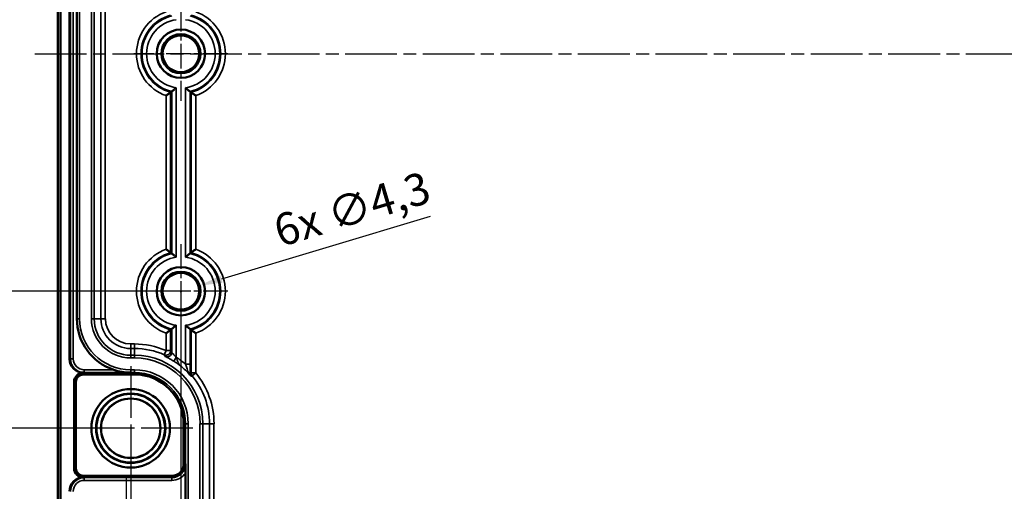
# Model space of a CAD drawing. Units: millimetres. Extents: x 16 to 588, y 6 to 415.
# Drawn here: x 75 to 182, y 211 to 263 of the extents above; entities that cross this region are included whole.
import ezdxf

# ---------------------------------------------------------------- set-up
doc = ezdxf.new("R2010")
doc.units = ezdxf.units.MM
doc.linetypes.add('CHAIN', pattern=[0.3543, 0.2362, -0.0295, 0.0591, -0.0295])
for name, color, linetype, lineweight in [('Bemaßung (ISO)', 7, 'Continuous', 25), ('Mittellinie (ISO)', 7, 'Continuous', 25), ('Mittelpunktmarkierung (ISO)', 7, 'Continuous', 25), ('Sichtbar (ISO)', 7, 'Continuous', 50), ('Sichtbar schmal (ISO)', 7, 'Continuous', 35)]:
    doc.layers.add(name, color=color, linetype=linetype, lineweight=lineweight)
doc.styles.add('Notiztext (DIN)', font='isocpeur.ttf')
doc.dimstyles.new('Standard (DIN)', dxfattribs={"dimtxt": 3.5, "dimasz": 2.5, "dimexe": 3.175, "dimexo": 0.8, "dimgap": 0.8, "dimtad": 1, "dimrnd": 1e-08, "dimzin": 0, "dimtxsty": 'Notiztext (DIN)', "dimcen": 0.09, "dimdle": 10, "dimclrd": 256, "dimclre": 256, "dimclrt": 256, "dimadec": 0, "dimazin": 0, "dimtfac": 1, "dimtmove": 0, "dimatfit": 3, "dimfxl": 1, "dimtolj": 1, "dimtzin": 0, "dimlwd": -1, "dimlwe": -1, "dimarcsym": 0})

# ---------------------------------------------------------------- blocks, each defined once
blk = doc.blocks.new('*D6')
at = {"layer": 'Bemaßung (ISO)', "transparency": 16777216}
for p, q in [((91.38, 285.3), (67, 285.3)), ((70.18, 282.8), (70.18, 235.8)), ((91.38, 233.3), (67, 233.3))]:
    blk.add_line(p, q, dxfattribs=at)
for points in [[(69.76, 282.8), (70.59, 282.8), (70.18, 285.3)], [(69.76, 235.8), (70.59, 235.8), (70.18, 233.3)]]:
    blk.add_solid(points, dxfattribs=at)
at = {"layer": 'Defpoints', "color": 0, "transparency": 16777216}
for p in [(92.18, 285.3), (70.18, 233.3), (92.18, 233.3)]:
    blk.add_point(p, dxfattribs=at)
at = {"layer": 'Bemaßung (ISO)', "transparency": 16777216, "insert": (65.88, 257.2), "char_height": 3.5, "attachment_point": 1, "rotation": 90, "style": 'Notiztext (DIN)'}
blk.add_mtext('\\A1;52', dxfattribs=at)
blk = doc.blocks.new('*D7')
at = {"layer": 'Bemaßung (ISO)', "transparency": 16777216}
for p, q in [((85.88, 300.3), (57.23, 300.3)), ((60.4, 297.8), (60.4, 220.8)), ((85.88, 218.3), (57.23, 218.3))]:
    blk.add_line(p, q, dxfattribs=at)
for points in [[(59.98, 297.8), (60.82, 297.8), (60.4, 300.3)], [(59.98, 220.8), (60.82, 220.8), (60.4, 218.3)]]:
    blk.add_solid(points, dxfattribs=at)
at = {"layer": 'Defpoints', "color": 0, "transparency": 16777216}
for p in [(86.68, 300.3), (60.4, 218.3), (86.68, 218.3)]:
    blk.add_point(p, dxfattribs=at)
at = {"layer": 'Bemaßung (ISO)', "transparency": 16777216, "insert": (56.1, 257.2), "char_height": 3.5, "attachment_point": 1, "rotation": 90, "style": 'Notiztext (DIN)'}
blk.add_mtext('\\A1;82', dxfattribs=at)
blk = doc.blocks.new('*D8')
at = {"layer": 'Bemaßung (ISO)', "transparency": 16777216}
for p, q in [((85.38, 311.8), (47.91, 311.8)), ((51.08, 209.3), (51.08, 309.3)), ((85.38, 206.8), (47.91, 206.8))]:
    blk.add_line(p, q, dxfattribs=at)
for points in [[(50.67, 309.3), (51.5, 309.3), (51.08, 311.8)], [(50.67, 209.3), (51.5, 209.3), (51.08, 206.8)]]:
    blk.add_solid(points, dxfattribs=at)
at = {"layer": 'Defpoints', "color": 0, "transparency": 16777216}
for p in [(51.08, 311.8), (86.18, 311.8), (86.18, 206.8)]:
    blk.add_point(p, dxfattribs=at)
at = {"layer": 'Bemaßung (ISO)', "transparency": 16777216, "insert": (46.78, 256.32), "char_height": 3.5, "attachment_point": 1, "rotation": 90, "style": 'Notiztext (DIN)'}
blk.add_mtext('\\A1;105', dxfattribs=at)
blk = doc.blocks.new('*D12')
at = {"layer": 'Bemaßung (ISO)', "transparency": 16777216}
for p, q in [((92.18, 232.5), (92.18, 178.12)), ((285.18, 232.5), (285.18, 178.12)), ((94.68, 181.3), (282.68, 181.3))]:
    blk.add_line(p, q, dxfattribs=at)
for points in [[(94.68, 181.72), (94.68, 180.88), (92.18, 181.3)], [(282.68, 181.72), (282.68, 180.88), (285.18, 181.3)]]:
    blk.add_solid(points, dxfattribs=at)
at = {"layer": 'Defpoints', "color": 0, "transparency": 16777216}
for p in [(92.18, 233.3), (285.18, 233.3), (285.18, 181.3)]:
    blk.add_point(p, dxfattribs=at)
at = {"layer": 'Bemaßung (ISO)', "transparency": 16777216, "insert": (185.7, 185.6), "char_height": 3.5, "attachment_point": 1, "style": 'Notiztext (DIN)'}
blk.add_mtext('\\A1;193', dxfattribs=at)
blk = doc.blocks.new('*D13')
at = {"layer": 'Bemaßung (ISO)', "transparency": 16777216}
for p, q in [((86.68, 217.5), (86.68, 167.74)), ((290.68, 217.5), (290.68, 167.74)), ((288.18, 170.92), (89.18, 170.92))]:
    blk.add_line(p, q, dxfattribs=at)
for points in [[(89.18, 171.34), (89.18, 170.5), (86.68, 170.92)], [(288.18, 171.34), (288.18, 170.5), (290.68, 170.92)]]:
    blk.add_solid(points, dxfattribs=at)
at = {"layer": 'Defpoints', "color": 0, "transparency": 16777216}
for p in [(86.68, 218.3), (290.68, 218.3), (86.68, 170.92)]:
    blk.add_point(p, dxfattribs=at)
at = {"layer": 'Bemaßung (ISO)', "transparency": 16777216, "insert": (185.18, 175.22), "char_height": 3.5, "attachment_point": 1, "style": 'Notiztext (DIN)'}
blk.add_mtext('\\A1;204', dxfattribs=at)
blk = doc.blocks.new('*D39')
at = {"layer": 'Bemaßung (ISO)', "transparency": 16777216}
for p, q in [((119.5, 241.47), (96.63, 234.63)), ((92.09, 233.3), (92.27, 233.3)), ((92.18, 233.21), (92.18, 233.39))]:
    blk.add_line(p, q, dxfattribs=at)
blk.add_solid([(96.51, 235.03), (96.74, 234.23), (94.23, 233.91)], dxfattribs=at)
at = {"layer": 'Defpoints', "color": 0, "transparency": 16777216}
for p in [(94.23, 233.91), (90.12, 232.69)]:
    blk.add_point(p, dxfattribs=at)
at = {"layer": 'Bemaßung (ISO)', "transparency": 16777216, "insert": (102.04, 241.47), "char_height": 3.5, "attachment_point": 1, "rotation": 16.6478, "style": 'Notiztext (DIN)'}
blk.add_mtext('\\A1;\\fISOCPEUR|b0|i0;\\H3.5000;6x ∅4,3', dxfattribs=at)

msp = doc.modelspace()

# ---------------------------------------------------------------- linework, layer by layer
at = {"layer": 'Mittellinie (ISO)', "linetype": 'CHAIN', "ltscale": 23.990969}
msp.add_line((76.18, 259.3), (301.17, 259.3), dxfattribs=at)
at = {"layer": 'Mittelpunktmarkierung (ISO)', "linetype": 'CHAIN', "ltscale": 11.445336}
for p, q in [((92.18, 264.45), (92.18, 254.15)), ((97.33, 259.3), (87.03, 259.3)), ((92.18, 238.45), (92.18, 228.15)), ((97.33, 233.3), (87.03, 233.3))]:
    msp.add_line(p, q, dxfattribs=at)
at = {"layer": 'Mittelpunktmarkierung (ISO)', "linetype": 'CHAIN', "ltscale": 23.990969}
for p, q in [((86.68, 225.1), (86.68, 211.5)), ((93.48, 218.3), (79.88, 218.3))]:
    msp.add_line(p, q, dxfattribs=at)
at = {"layer": 'Mittelpunktmarkierung (ISO)', "linetype": 'CHAIN', "ltscale": 13.559546}
msp.add_line((86.18, 212.9), (86.18, 200.7), dxfattribs=at)
at = {"layer": 'Sichtbar (ISO)'}
for p, q in [((78.68, 311.3), (78.68, 207.3)), ((78.98, 207.3), (78.98, 311.3)), ((79.98, 225.89), (79.98, 292.71)), ((80.78, 230.3), (80.78, 288.3)), ((80.48, 213.91), (80.48, 223.39)), ((80.67, 223.39), (80.67, 213.91)), ((87.08, 224.2), (81.48, 224.2)), ((92.47, 214.4), (92.47, 218.8)), ((81.48, 213.1), (91.18, 213.1)), ((92.68, 207.3), (92.68, 213.41))]:
    msp.add_line(p, q, dxfattribs=at)
for centre, radius in [((92.18, 259.3), 2.65), ((92.18, 259.3), 2.14), ((92.18, 259.3), 2.01), ((92.18, 233.3), 2.65), ((92.18, 233.3), 2.14), ((92.18, 233.3), 2.01), ((86.68, 218.3), 4.3), ((86.68, 218.3), 3.8), ((86.68, 218.3), 3.76), ((86.68, 218.3), 3.26), ((86.68, 218.3), 3.25)]:
    msp.add_circle(centre, radius, dxfattribs=at)
for centre, radius, start, end in [((86.68, 230.3), 5.9, 180, 251.6745), ((81.48, 223.39), 1, 90, 180), ((81.48, 223.39), 0.804, 90, 180), ((87.08, 218.8), 5.4, 0, 90), ((81.48, 213.91), 1, 180, 270), ((81.48, 213.91), 0.804, 180, 270), ((91.18, 214.4), 1.3, 270, 0)]:
    msp.add_arc(centre, radius, start, end, dxfattribs=at)
for centre, major_axis, start_param, end_param in [((81.48, 225.89), (-1.5, -0.07), 6.233341, 7.804), ((81.48, 211.41), (-1.5, 0.07), 4.76237, 6.33303)]:
    msp.add_ellipse(centre, major_axis=major_axis, ratio=0.998626, start_param=start_param, end_param=end_param, dxfattribs=at)
for points, knots in [([(90.55, 254.7), (90.55, 254.7), (90.55, 254.71), (90.6, 254.74), (90.65, 254.77), (90.74, 254.84), (90.78, 254.87), (90.88, 254.94), (90.92, 254.97), (90.99, 255.02), (91.01, 255.04), (91.04, 255.07), (91.05, 255.07), (91.05, 255.07)], [-0.1771521, -0.1771521, -0.1771521, -0.1771521, -0.17676456, -0.17676456, -0.15925436, -0.15925436, -0.14208627, -0.14208627, -0.12076192, -0.12076192, -0.10340614, -0.10340614, -0.08899953, -0.08899953, -0.08899953, -0.08899953]), ([(91.67, 255.58), (91.67, 255.58), (91.67, 255.58), (91.62, 255.53), (91.57, 255.49), (91.48, 255.42), (91.44, 255.38), (91.35, 255.31), (91.3, 255.27), (91.23, 255.22), (91.21, 255.2), (91.18, 255.17), (91.17, 255.16), (91.17, 255.16)], [-0.000417, -0.000417, -0.000417, -0.000417, 0, 0, 0.01863206, 0.01863206, 0.03649461, 0.03649461, 0.0578594, 0.0578594, 0.07513571, 0.07513571, 0.09013791, 0.09013791, 0.09013791, 0.09013791]), ([(92.68, 255.58), (92.68, 255.58), (92.69, 255.58), (92.73, 255.53), (92.78, 255.49), (92.87, 255.42), (92.91, 255.38), (93, 255.31), (93.05, 255.27), (93.12, 255.22), (93.14, 255.2), (93.17, 255.17), (93.18, 255.16), (93.18, 255.16)], [-0.18201305, -0.18201305, -0.18201305, -0.18201305, -0.18159605, -0.18159605, -0.16296399, -0.16296399, -0.14510144, -0.14510144, -0.12373666, -0.12373666, -0.10646035, -0.10646035, -0.09145814, -0.09145814, -0.09145814, -0.09145814]), ([(93.8, 254.7), (93.8, 254.7), (93.8, 254.71), (93.75, 254.74), (93.7, 254.77), (93.61, 254.84), (93.57, 254.87), (93.48, 254.94), (93.43, 254.97), (93.36, 255.02), (93.34, 255.04), (93.31, 255.07), (93.3, 255.07), (93.3, 255.07)], [-0.00038658, -0.00038658, -0.00038658, -0.00038658, 0, 0, 0.01746682, 0.01746682, 0.03459236, 0.03459236, 0.05586388, 0.05586388, 0.07317666, 0.07317666, 0.08754757, 0.08754757, 0.08754757, 0.08754757]), ([(90.55, 237.9), (90.55, 237.89), (90.55, 237.89), (90.6, 237.86), (90.65, 237.83), (90.74, 237.76), (90.78, 237.73), (90.88, 237.66), (90.92, 237.63), (90.99, 237.57), (91.01, 237.56), (91.04, 237.53), (91.05, 237.53), (91.05, 237.53)], [-0.00038658, -0.00038658, -0.00038658, -0.00038658, 0, 0, 0.01746682, 0.01746682, 0.03459236, 0.03459236, 0.05586388, 0.05586388, 0.07317666, 0.07317666, 0.08754757, 0.08754757, 0.08754757, 0.08754757]), ([(91.67, 237.02), (91.67, 237.02), (91.67, 237.02), (91.62, 237.07), (91.57, 237.11), (91.48, 237.18), (91.44, 237.22), (91.35, 237.29), (91.3, 237.33), (91.23, 237.38), (91.21, 237.4), (91.18, 237.43), (91.17, 237.43), (91.17, 237.44)], [-0.18201305, -0.18201305, -0.18201305, -0.18201305, -0.18159605, -0.18159605, -0.16296399, -0.16296399, -0.14510144, -0.14510144, -0.12373666, -0.12373666, -0.10646035, -0.10646035, -0.09145814, -0.09145814, -0.09145814, -0.09145814]), ([(92.68, 237.02), (92.68, 237.02), (92.69, 237.02), (92.73, 237.07), (92.78, 237.11), (92.87, 237.18), (92.91, 237.22), (93, 237.29), (93.05, 237.33), (93.12, 237.38), (93.14, 237.4), (93.17, 237.43), (93.18, 237.43), (93.18, 237.44)], [-0.000417, -0.000417, -0.000417, -0.000417, 0, 0, 0.01863206, 0.01863206, 0.03649461, 0.03649461, 0.0578594, 0.0578594, 0.07513571, 0.07513571, 0.09013791, 0.09013791, 0.09013791, 0.09013791]), ([(93.8, 237.9), (93.8, 237.89), (93.8, 237.89), (93.75, 237.86), (93.7, 237.83), (93.61, 237.76), (93.57, 237.73), (93.48, 237.66), (93.43, 237.63), (93.36, 237.57), (93.34, 237.56), (93.31, 237.53), (93.3, 237.53), (93.3, 237.53)], [-0.1771521, -0.1771521, -0.1771521, -0.1771521, -0.17676456, -0.17676456, -0.15925436, -0.15925436, -0.14208627, -0.14208627, -0.12076192, -0.12076192, -0.10340614, -0.10340614, -0.08899953, -0.08899953, -0.08899953, -0.08899953]), ([(90.55, 228.7), (90.55, 228.7), (90.55, 228.71), (90.6, 228.74), (90.65, 228.77), (90.74, 228.84), (90.78, 228.87), (90.88, 228.94), (90.92, 228.97), (90.99, 229.02), (91.01, 229.04), (91.04, 229.07), (91.05, 229.07), (91.05, 229.07)], [-0.1771521, -0.1771521, -0.1771521, -0.1771521, -0.17676456, -0.17676456, -0.15925436, -0.15925436, -0.14208627, -0.14208627, -0.12076192, -0.12076192, -0.10340614, -0.10340614, -0.08899953, -0.08899953, -0.08899953, -0.08899953]), ([(91.17, 229.16), (91.17, 229.16), (91.18, 229.17), (91.21, 229.2), (91.23, 229.21), (91.29, 229.26), (91.33, 229.29), (91.42, 229.37), (91.47, 229.41), (91.57, 229.49), (91.62, 229.53), (91.67, 229.58), (91.67, 229.58), (91.67, 229.58)], [-0.09010211, -0.09010211, -0.09010211, -0.09010211, -0.07474558, -0.07474558, -0.05883134, -0.05883134, -0.03985903, -0.03985903, -0.01920796, -0.01920796, 0, 0, 0.00042119, 0.00042119, 0.00042119, 0.00042119]), ([(92.68, 229.58), (92.68, 229.58), (92.69, 229.58), (92.7, 229.57), (92.71, 229.56), (92.77, 229.5), (92.82, 229.46), (92.91, 229.39), (92.94, 229.36), (93.02, 229.3), (93.06, 229.26), (93.12, 229.22), (93.14, 229.2), (93.17, 229.17), (93.18, 229.16), (93.18, 229.16)], [-0.08989779, -0.08989779, -0.08989779, -0.08989779, -0.08948259, -0.08948259, -0.08544028, -0.08544028, -0.06462372, -0.06462372, -0.05073417, -0.05073417, -0.03168218, -0.03168218, -0.01575835, -0.01575835, 0, 0, 0, 0]), ([(93.8, 228.7), (93.8, 228.7), (93.8, 228.71), (93.75, 228.74), (93.7, 228.77), (93.61, 228.84), (93.57, 228.87), (93.48, 228.94), (93.43, 228.97), (93.36, 229.02), (93.34, 229.04), (93.31, 229.07), (93.3, 229.07), (93.3, 229.07)], [-0.00038658, -0.00038658, -0.00038658, -0.00038658, 0, 0, 0.01746682, 0.01746682, 0.03459236, 0.03459236, 0.05586388, 0.05586388, 0.07317665, 0.07317665, 0.08754757, 0.08754757, 0.08754757, 0.08754757]), ([(84.82, 224.7), (85.11, 224.6), (85.42, 224.53), (86.06, 224.42), (86.38, 224.4), (86.68, 224.4)], [0.3541325, 0.3541325, 0.3541325, 0.3541325, 0.4444101, 0.4444101, 0.5349246, 0.5349246, 0.5349246, 0.5349246])]:
    msp.add_open_spline(points, degree=3, knots=knots, dxfattribs=at)
for points, degree in [([(91.17, 255.16), (91.11, 255.12), (91.05, 255.07)], 2), ([(93.18, 255.16), (93.24, 255.12), (93.3, 255.07)], 2), ([(91.17, 237.44), (91.11, 237.48), (91.05, 237.53)], 2), ([(93.18, 237.44), (93.24, 237.48), (93.3, 237.53)], 2), ([(91.17, 229.16), (91.11, 229.12), (91.05, 229.07)], 2), ([(93.18, 229.16), (93.24, 229.12), (93.3, 229.07)], 2), ([(92.68, 214.4), (92.68, 214.1), (92.68, 213.74), (92.68, 213.41)], 3)]:
    msp.add_open_spline(points, degree=degree, dxfattribs=at)
at = {"layer": 'Sichtbar schmal (ISO)'}
for p, q in [((80.09, 292.7), (80.09, 225.9)), ((80.39, 225.9), (80.39, 292.7)), ((80.78, 288.3), (80.78, 230.3)), ((81.08, 230.3), (81.08, 288.3)), ((82.37, 288.3), (82.37, 230.3)), ((82.67, 230.3), (82.67, 288.3)), ((82.68, 230.3), (82.68, 288.3)), ((83.4, 288.3), (83.4, 230.3)), ((83.9, 230.3), (83.9, 288.3)), ((90.55, 254.7), (90.55, 237.9)), ((91.05, 237.53), (91.05, 255.07)), ((91.17, 255.16), (91.17, 237.44)), ((91.67, 237.02), (91.67, 255.58)), ((92.68, 255.58), (92.68, 237.02)), ((93.18, 237.44), (93.18, 255.16)), ((93.3, 255.07), (93.3, 237.53)), ((93.8, 237.9), (93.8, 254.7)), ((80.78, 230.3), (81.08, 230.3)), ((80.78, 230.3), (80.78, 230.3)), ((82.37, 230.3), (82.67, 230.3)), ((82.68, 230.3), (82.67, 230.3)), ((82.68, 230.3), (83.4, 230.3)), ((83.4, 230.3), (83.9, 230.3)), ((90.55, 228.7), (90.55, 226.8)), ((91.05, 226.8), (91.05, 229.07)), ((91.17, 229.16), (91.17, 226.62)), ((91.67, 226.06), (91.67, 229.58)), ((92.68, 229.58), (92.68, 225.32)), ((93.18, 225.32), (93.18, 229.16)), ((93.3, 229.07), (93.3, 224.36)), ((93.8, 224.36), (93.8, 228.7)), ((86.68, 227.03), (86.68, 227.53)), ((87.08, 227.53), (86.68, 227.53)), ((86.68, 227.03), (87.08, 227.03)), ((86.68, 226.3), (86.68, 227.03)), ((87.08, 227.03), (87.08, 227.53)), ((87.08, 226.3), (87.08, 227.03)), ((90.55, 226.8), (90.35, 226.35)), ((91.05, 226.8), (90.55, 226.8)), ((80.09, 225.9), (79.98, 225.89)), ((80.39, 225.9), (80.09, 225.9)), ((86.68, 226), (86.68, 226.3)), ((87.08, 226.3), (86.68, 226.3)), ((86.68, 226.3), (86.68, 226.3)), ((87.08, 226.3), (86.68, 226.3)), ((86.68, 226), (87.08, 226)), ((87.08, 226.3), (87.08, 226)), ((87.08, 226.3), (87.08, 226.3)), ((91.67, 226.06), (91.4, 225.64)), ((81.48, 224.39), (81.59, 224.4)), ((81.48, 224.39), (87.08, 224.39)), ((81.48, 224.39), (81.48, 224.2)), ((81.59, 224.7), (81.59, 224.4)), ((84.82, 224.7), (81.59, 224.7)), ((81.59, 224.4), (86.68, 224.4)), ((86.68, 224.4), (86.68, 224.7)), ((87.08, 224.7), (86.68, 224.7)), ((86.68, 224.4), (87.08, 224.4)), ((86.68, 224.4), (86.68, 224.4)), ((87.08, 224.7), (87.08, 224.4)), ((87.08, 224.4), (87.08, 224.39)), ((87.08, 224.39), (87.08, 224.2)), ((92.68, 225.32), (93.18, 225.32)), ((80.48, 223.39), (80.67, 223.39)), ((93.8, 224.36), (93.3, 224.36)), ((93.42, 224.04), (93.8, 224.36)), ((92.67, 218.8), (92.47, 218.8)), ((92.68, 218.8), (92.67, 218.8)), ((92.67, 218.8), (92.67, 214.4)), ((92.68, 218.8), (92.98, 218.8)), ((92.68, 218.8), (92.68, 207.3)), ((92.98, 207.3), (92.98, 218.8)), ((94.27, 218.8), (94.57, 218.8)), ((94.27, 218.8), (94.27, 207.3)), ((94.57, 207.3), (94.57, 218.8)), ((94.58, 218.8), (94.57, 218.8)), ((94.58, 207.3), (94.58, 218.8)), ((94.58, 218.8), (95.3, 218.8)), ((95.3, 218.8), (95.8, 218.8)), ((95.3, 218.8), (95.3, 207.3)), ((95.8, 207.3), (95.8, 218.8)), ((80.48, 213.91), (80.67, 213.91)), ((92.67, 214.4), (92.47, 214.4)), ((92.68, 214.4), (92.67, 214.4)), ((81.48, 212.91), (81.48, 213.1)), ((91.18, 212.91), (81.48, 212.91)), ((81.59, 212.9), (81.48, 212.91)), ((81.59, 212.6), (81.59, 212.9)), ((91.18, 212.9), (81.59, 212.9)), ((81.59, 212.6), (91.18, 212.6)), ((91.18, 212.91), (91.18, 213.1)), ((91.18, 212.9), (91.18, 212.91)), ((91.18, 212.6), (91.18, 212.9))]:
    msp.add_line(p, q, dxfattribs=at)
msp.add_circle((86.68, 218.3), 3.25, dxfattribs=at)
for centre, radius, start, end in [((92.18, 259.3), 4.87, 109.4663, 250.5337), ((92.18, 259.3), 4.37, 104.895, 255.105), ((92.18, 259.3), 4.26, 103.6774, 256.3226), ((92.18, 259.3), 4.26, 283.6774, 76.3226), ((92.18, 259.3), 4.37, 284.895, 75.105), ((92.18, 259.3), 4.87, 289.4663, 70.5337), ((92.18, 259.3), 3.76, 97.749, 262.251), ((92.18, 259.3), 3.76, 277.749, 82.251), ((92.18, 233.3), 4.87, 109.4663, 250.5337), ((92.18, 233.3), 4.37, 104.895, 255.105), ((92.18, 233.3), 4.26, 103.6774, 256.3226), ((92.18, 233.3), 4.26, 283.6774, 76.3226), ((92.18, 233.3), 4.37, 284.895, 75.105), ((92.18, 233.3), 4.87, 289.4663, 70.5337), ((92.18, 233.3), 3.76, 97.749, 262.251), ((92.18, 233.3), 3.76, 277.749, 82.251), ((86.68, 230.3), 5.9, 180, 270), ((86.68, 230.3), 5.6, 180, 270), ((86.68, 230.3), 4.3, 180, 270), ((86.68, 230.3), 4, 180, 270), ((86.68, 230.3), 4, 180, 270), ((86.68, 230.3), 3.27, 180, 270), ((86.68, 230.3), 2.77, 180, 270), ((87.08, 218.8), 8.73, 66.5295, 90), ((87.08, 218.8), 8.23, 66.5295, 90), ((87.08, 218.8), 7.5, 0, 90), ((87.08, 218.8), 7.5, 0, 90), ((87.08, 218.8), 7.2, 0, 90), ((87.08, 218.8), 8.6, 49.2887, 57.697), ((87.08, 218.8), 5.9, 0, 90), ((87.08, 218.8), 5.6, 0, 90), ((87.08, 218.8), 5.59, 0, 90), ((87.08, 218.8), 8.1, 42.5736, 52.667), ((87.08, 218.8), 8.23, 0, 39.5953), ((87.08, 218.8), 8.73, 0, 39.5953), ((91.18, 214.4), 1.5, 270, 0), ((91.18, 214.4), 1.49, 270, 0), ((91.18, 214.4), 1.8, 270, 326.4804)]:
    msp.add_arc(centre, radius, start, end, dxfattribs=at)
for centre, major_axis, ratio, start_param, end_param in [((90.55, 226.8), (0.418, 0.274), 0.999715, 3.722303, 5.702475), ((90.67, 226.62), (0.421, 0.27), 0.999706, 3.71181, 5.712968), ((81.59, 225.9), (-1.5, -0.07), 0.999175, 6.233341, 7.804), ((81.59, 225.9), (-1.2, -0.06), 0.998626, 6.233341, 7.804), ((93.68, 224.32), (-0.171, 0.47), 0.999903, 1.222746, 1.918847), ((93.8, 224.36), (0.169, -0.47), 0.999903, 4.366886, 5.057892), ((81.59, 211.4), (-1.5, 0.07), 0.999175, 4.76237, 6.33303), ((81.59, 211.4), (-1.2, 0.06), 0.998626, 4.76237, 6.33303)]:
    msp.add_ellipse(centre, major_axis=major_axis, ratio=ratio, start_param=start_param, end_param=end_param, dxfattribs=at)
for points, knots in [([(91.17, 226.62), (91.15, 226.66), (91.13, 226.69), (91.09, 226.75), (91.07, 226.78), (91.05, 226.8)], [0, 0, 0, 0, 0.5004718, 0.5004718, 0.9015698, 0.9015698, 0.9015698, 0.9015698]), ([(91.67, 226.06), (91.62, 226.13), (91.57, 226.19), (91.45, 226.32), (91.39, 226.39), (91.29, 226.5), (91.25, 226.54), (91.2, 226.59), (91.19, 226.6), (91.17, 226.62), (91.17, 226.62), (91.17, 226.62)], [-0.1676405, -0.1676405, -0.1676405, -0.1676405, -0.1327635, -0.1327635, -0.0841459, -0.0841459, -0.0467477, -0.0467477, -0.0179799, -0.0179799, 0, 0, 0, 0]), ([(90.35, 226.35), (90.37, 226.32), (90.39, 226.29), (90.42, 226.23), (90.44, 226.2), (90.46, 226.17)], [-0.9015698, -0.9015698, -0.9015698, -0.9015698, -0.5004718, -0.5004718, 0, 0, 0, 0]), ([(90.46, 226.17), (90.46, 226.17), (90.47, 226.16), (90.5, 226.15), (90.53, 226.13), (90.62, 226.09), (90.69, 226.05), (90.87, 225.95), (91, 225.89), (91.22, 225.76), (91.31, 225.7), (91.4, 225.64)], [0, 0, 0, 0, 0.0179799, 0.0179799, 0.0467477, 0.0467477, 0.0841459, 0.0841459, 0.1327635, 0.1327635, 0.1676405, 0.1676405, 0.1676405, 0.1676405]), ([(91.4, 225.64), (91.45, 225.61), (91.51, 225.58), (91.64, 225.49), (91.72, 225.43), (91.83, 225.35), (91.86, 225.33), (91.92, 225.29), (91.94, 225.27), (91.96, 225.25), (91.97, 225.25), (91.98, 225.24), (91.98, 225.24), (91.98, 225.24), (91.99, 225.24), (91.99, 225.24)], [-0.07543003, -0.07543003, -0.07543003, -0.07543003, -0.0560924, -0.0560924, -0.02515219, -0.02515219, -0.01197009, -0.01197009, -0.00365669, -0.00365669, -0.00116634, -0.00116634, -0.00041083, -0.00041083, 0.00002685, 0.00002685, 0.00002685, 0.00002685]), ([(91.99, 225.24), (91.98, 225.24), (91.97, 225.28), (91.91, 225.41), (91.87, 225.51), (91.8, 225.71), (91.77, 225.8), (91.71, 225.95), (91.69, 226.01), (91.67, 226.06)], [-0.8620649, -0.8620649, -0.8620649, -0.8620649, -0.8150256, -0.8150256, -0.7589034, -0.7589034, -0.7157325, -0.7157325, -0.6887506, -0.6887506, -0.6887506, -0.6887506]), ([(92.68, 225.32), (92.73, 225.19), (92.77, 225.06), (92.88, 224.74), (92.95, 224.55), (93.02, 224.33), (93.04, 224.28), (93.04, 224.28), (93.04, 224.28), (93.04, 224.28)], [-0.2453189, -0.2453189, -0.2453189, -0.2453189, -0.1931107, -0.1931107, -0.1095777, -0.1095777, -0.0617521, -0.0617521, -0.0591855, -0.0591855, -0.0591855, -0.0591855]), ([(93.18, 224.32), (93.18, 224.46), (93.18, 224.63), (93.18, 224.97), (93.18, 225.14), (93.18, 225.32)], [0.138759, 0.138759, 0.138759, 0.138759, 0.1931107, 0.1931107, 0.2453189, 0.2453189, 0.2453189, 0.2453189]), ([(93.18, 224.32), (93.18, 224.29), (93.17, 224.27), (93.15, 224.25), (93.14, 224.25), (93.1, 224.25), (93.09, 224.26), (93.07, 224.26), (93.06, 224.27), (93.05, 224.27), (93.05, 224.27), (93.04, 224.27), (93.04, 224.28), (93.04, 224.28), (93.04, 224.28), (93.04, 224.28), (93.04, 224.28), (93.04, 224.28), (93.04, 224.28), (93.04, 224.28), (93.04, 224.28), (93.04, 224.28), (93.04, 224.28), (93.04, 224.28), (93.04, 224.28), (93.04, 224.28)], [0, 0, 0, 0, 0.03063863, 0.03063863, 0.05674314, 0.05674314, 0.07187355, 0.07187355, 0.07852576, 0.07852576, 0.08154317, 0.08154317, 0.08283205, 0.08283205, 0.08315162, 0.08315162, 0.08331141, 0.08331141, 0.08339874, 0.08339874, 0.08343497, 0.08343497, 0.08345308, 0.08345308, 0.08347119, 0.08347119, 0.08347119, 0.08347119]), ([(93.04, 224.28), (93.04, 224.28), (93.04, 224.28), (93.04, 224.28), (93.04, 224.28), (93.04, 224.28), (93.04, 224.28), (93.04, 224.28), (93.04, 224.28), (93.04, 224.28), (93.04, 224.27), (93.04, 224.27), (93.04, 224.27), (93.05, 224.27), (93.05, 224.27), (93.06, 224.26), (93.06, 224.25), (93.08, 224.23), (93.09, 224.22), (93.13, 224.17), (93.16, 224.14), (93.22, 224.08), (93.24, 224.05), (93.28, 224.01), (93.29, 224), (93.3, 224)], [-0.08347119, -0.08347119, -0.08347119, -0.08347119, -0.08345308, -0.08345308, -0.08343497, -0.08343497, -0.08339874, -0.08339874, -0.08331141, -0.08331141, -0.08315162, -0.08315162, -0.08283205, -0.08283205, -0.08154317, -0.08154317, -0.07852576, -0.07852576, -0.07187355, -0.07187355, -0.05674314, -0.05674314, -0.03063863, -0.03063863, 0, 0, 0, 0]), ([(93.3, 224.36), (93.28, 224.35), (93.26, 224.35), (93.22, 224.33), (93.2, 224.33), (93.18, 224.32)], [0.0993551, 0.0993551, 0.0993551, 0.0993551, 0.5163288, 0.5163288, 1.0326575, 1.0326575, 1.0326575, 1.0326575]), ([(93.3, 224), (93.32, 224.01), (93.34, 224.01), (93.38, 224.03), (93.4, 224.04), (93.42, 224.04)], [-1.0326575, -1.0326575, -1.0326575, -1.0326575, -0.5163288, -0.5163288, -0.0993551, -0.0993551, -0.0993551, -0.0993551])]:
    msp.add_open_spline(points, degree=3, knots=knots, dxfattribs=at)

# ---------------------------------------------------------------- dimensions: what is measured, and where the dimension line sits
at = {"layer": 'Bemaßung (ISO)'}
for base, p1, p2, angle, picture, middle in [((51.08, 311.8), (86.18, 206.8), (86.18, 311.8), 90, '*D8', (51.08, 259.3)), ((60.4, 218.3), (86.68, 300.3), (86.68, 218.3), 90, '*D7', (60.4, 259.3)), ((70.18, 233.3), (92.18, 285.3), (92.18, 233.3), 90, '*D6', (70.18, 259.3)), ((285.18, 181.3), (92.18, 233.3), (285.18, 233.3), 180, '*D12', (188.68, 181.3)), ((86.68, 170.92), (290.68, 218.3), (86.68, 218.3), 180, '*D13', (188.68, 170.92))]:
    dim = msp.add_linear_dim(base=base, p1=p1, p2=p2, angle=angle, dimstyle='Standard (DIN)', override={"dimgap": 0.8, "dimdec": 0, "dimtol": 0, "dimlim": 0, "dimtp": 0, "dimtm": 0, "dimtdec": 2, "dimtofl": 0, "dimatfit": 1}, dxfattribs=at)
    dim.commit()
    dim.dimension.update_dxf_attribs({"geometry": picture, "text_midpoint": middle, "dimtype": 160})
dim = msp.add_diameter_dim_2p(p1=(90.12, 232.69), p2=(94.23, 233.91), text='\\fISOCPEUR|b0|i0;\\H3.5000;6x <>', dimstyle='Standard (DIN)', override={"dimgap": 0.8, "dimdec": 1, "dimlfac": 1, "dimtol": 0, "dimlim": 0, "dimtp": 0, "dimtm": 0, "dimtdec": 2, "dimtofl": 0}, dxfattribs=at)
dim.commit()
dim.dimension.update_dxf_attribs({"geometry": '*D39', "text_midpoint": (111.1, 238.96), "dimtype": 163})

doc.saveas('drawing.dxf')
